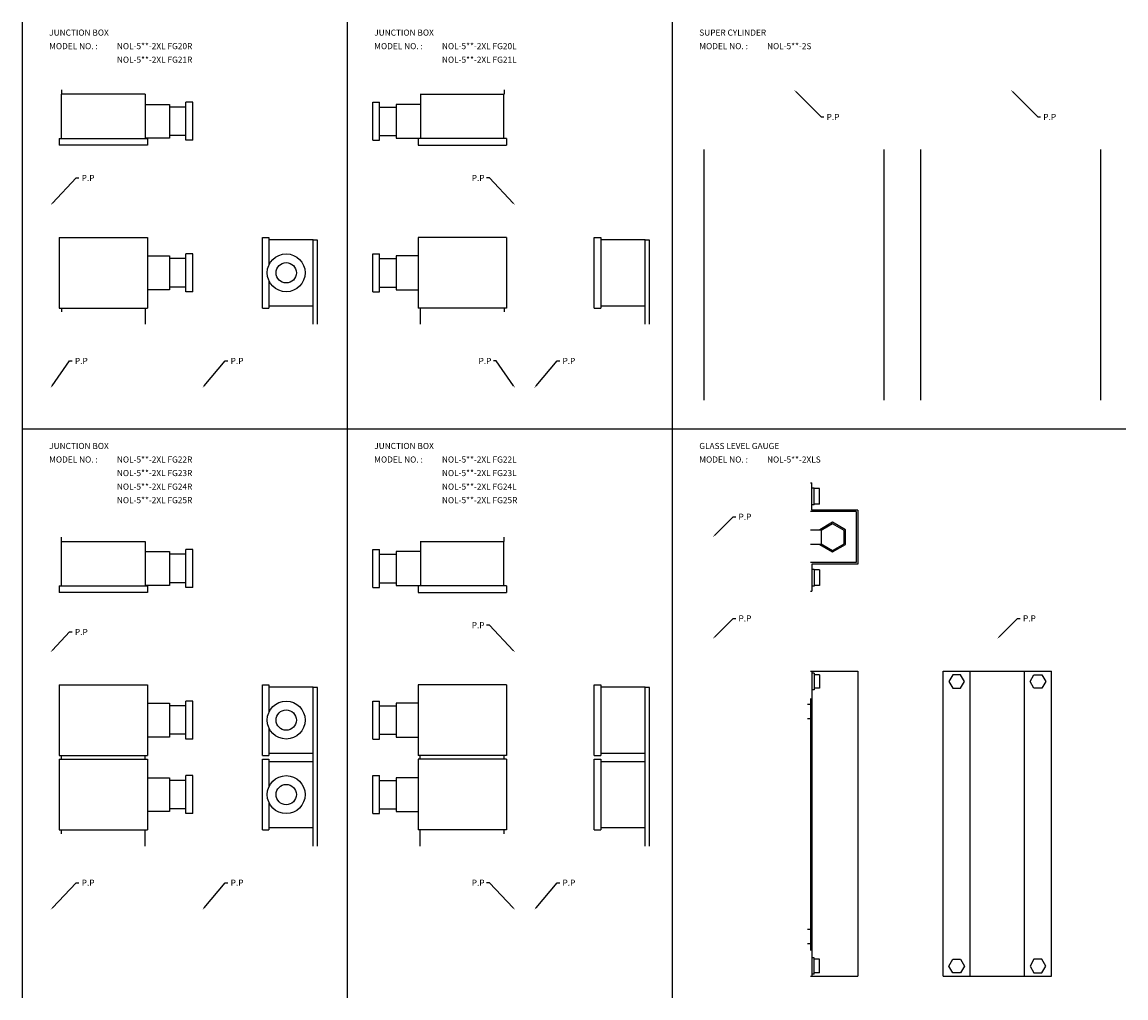
# Model space of a CAD drawing. Extents: x 26 to 1290, y 29 to 750.
# Drawn here: x 475 to 1290, y 30 to 750 of the extents above; entities that cross this region are included whole.
import ezdxf

# ---------------------------------------------------------------- set-up
doc = ezdxf.new("R2010")
doc.units = 0
doc.linetypes.add('CENTER', pattern=[0])
doc.layers.add('L-TYUSIN', color=1, linetype='CENTER')
doc.layers.add('L-ZISSEN', color=7, linetype='CONTINUOUS')

msp = doc.modelspace()

# ---------------------------------------------------------------- linework, layer by layer
at = {"layer": 'L-TYUSIN', "color": 0, "linetype": 'CENTER'}
for p, q in [((475, 750), (475, 30)), ((715, 750), (715, 30)), ((955, 750), (955, 30)), ((475, 450), (1290, 450))]:
    msp.add_line(p, q, dxfattribs=at)
at = {"layer": 'L-ZISSEN', "color": 0, "linetype": 'CONTINUOUS'}
for p, q in [((504, 700), (504, 696.8)), ((504.2, 664), (504.2, 696.8)), ((565.8, 696.8), (565.8, 664)), ((769.2, 696.8), (769.2, 664)), ((830.8, 664), (830.8, 696.8)), ((831, 700), (831, 696.8)), ((565.8, 689.3), (583.8, 689.3)), ((583.8, 689.3), (583.8, 664.3)), ((596, 687.3), (583.8, 687.3)), ((596, 662.8), (596, 690.8)), ((601, 690.8), (596, 690.8)), ((601, 662.8), (601, 690.8)), ((734, 690.8), (739, 690.8)), ((734, 662.8), (734, 690.8)), ((739, 662.8), (739, 690.8)), ((739, 687.3), (751.2, 687.3)), ((751.2, 689.3), (751.2, 664.3)), ((769.2, 689.3), (751.2, 689.3)), ((502.45, 664), (502.45, 659.2)), ((502.45, 664), (567.55, 664)), ((583.8, 664.3), (565.8, 664.3)), ((567.55, 664), (567.55, 659.2)), ((596, 666.3), (583.8, 666.3)), ((601, 662.8), (596, 662.8)), ((734, 662.8), (739, 662.8)), ((739, 666.3), (751.2, 666.3)), ((751.2, 664.3), (769.2, 664.3)), ((832.55, 664), (767.45, 664)), ((767.45, 664), (767.45, 659.2)), ((832.55, 664), (832.55, 659.2)), ((567.55, 659.2), (502.45, 659.2)), ((767.45, 659.2), (832.55, 659.2)), ((502.45, 591.05), (567.55, 591.05)), ((502.45, 591.05), (502.45, 538.95)), ((567.55, 591.05), (567.55, 538.95)), ((652.4, 538.95), (652.4, 591.05)), ((652.4, 591.05), (657.2, 591.05)), ((657.2, 591.05), (657.2, 570.67)), ((690, 589.3), (657.2, 589.3)), ((690, 527), (690, 589.3)), ((693.2, 589), (690, 589)), ((693.2, 527), (693.2, 589)), ((832.55, 591.05), (767.45, 591.05)), ((767.45, 591.05), (767.45, 538.95)), ((832.55, 591.05), (832.55, 538.95)), ((897.4, 591.05), (902.2, 591.05)), ((897.4, 538.95), (897.4, 591.05)), ((902.2, 591.05), (902.2, 538.95)), ((935, 589.3), (902.2, 589.3)), ((935, 527), (935, 589.3)), ((938.2, 589), (935, 589)), ((938.2, 527), (938.2, 589)), ((601, 579), (596, 579)), ((596, 551), (596, 579)), ((601, 551), (601, 579)), ((734, 551), (734, 579)), ((734, 579), (739, 579)), ((739, 551), (739, 579)), ((567.55, 577.5), (583.8, 577.5)), ((583.8, 577.5), (583.8, 552.5)), ((596, 575.5), (583.8, 575.5)), ((739, 575.5), (751.2, 575.5)), ((767.45, 577.5), (751.2, 577.5)), ((751.2, 577.5), (751.2, 552.5)), ((596, 554.5), (583.8, 554.5)), ((657.2, 559.33), (657.2, 538.95)), ((739, 554.5), (751.2, 554.5)), ((583.8, 552.5), (567.55, 552.5)), ((601, 551), (596, 551)), ((734, 551), (739, 551)), ((751.2, 552.5), (767.45, 552.5)), ((502.45, 538.95), (567.55, 538.95)), ((504, 538.95), (504, 536.18)), ((566, 538.95), (566, 527)), ((652.4, 538.95), (657.2, 538.95)), ((657.2, 540.7), (690, 540.7)), ((832.55, 538.95), (767.45, 538.95)), ((769, 538.95), (769, 527)), ((831, 538.95), (831, 536.18)), ((897.4, 538.95), (902.2, 538.95)), ((902.2, 540.7), (935, 540.7)), ((1058.2, 390), (1058.2, 410)), ((1090.8, 388.8), (1090.8, 351.2)), ((1092, 390), (1092, 350)), ((1057, 375.25), (1065.49, 375.25)), ((1073.4, 380.97), (1063.9, 375.48)), ((1063.9, 375.48), (1063.9, 375.25)), ((1073.4, 379.81), (1064.9, 374.91)), ((1064.9, 374.91), (1064.9, 365.09)), ((1082.9, 375.48), (1073.4, 380.97)), ((1081.9, 374.91), (1073.4, 379.81)), ((1081.9, 365.09), (1081.9, 374.91)), ((1082.9, 364.52), (1082.9, 375.48)), ((504, 366.8), (504, 370)), ((504.2, 334), (504.2, 366.8)), ((565.8, 366.8), (565.8, 334)), ((769.2, 366.8), (769.2, 334)), ((830.8, 334), (830.8, 366.8)), ((831, 366.8), (831, 370)), ((565.8, 359.3), (583.8, 359.3)), ((583.8, 359.3), (583.8, 334.3)), ((596, 332.8), (596, 360.8)), ((601, 360.8), (596, 360.8)), ((601, 332.8), (601, 360.8)), ((734, 360.8), (739, 360.8)), ((734, 332.8), (734, 360.8)), ((739, 332.8), (739, 360.8)), ((751.2, 359.3), (751.2, 334.3)), ((769.2, 359.3), (751.2, 359.3)), ((1057, 364.75), (1065.49, 364.75)), ((1063.9, 364.75), (1063.9, 364.52)), ((1063.9, 364.52), (1073.4, 359.03)), ((1064.9, 365.09), (1073.4, 360.19)), ((1073.4, 360.19), (1081.9, 365.09)), ((1073.4, 359.03), (1082.9, 364.52)), ((596, 357.3), (583.8, 357.3)), ((739, 357.3), (751.2, 357.3)), ((1058.2, 350), (1058.2, 330)), ((583.8, 334.3), (565.8, 334.3)), ((596, 336.3), (583.8, 336.3)), ((739, 336.3), (751.2, 336.3)), ((751.2, 334.3), (769.2, 334.3)), ((502.45, 334), (502.45, 329.2)), ((502.45, 334), (567.55, 334)), ((567.55, 329.2), (502.45, 329.2)), ((567.55, 334), (567.55, 329.2)), ((601, 332.8), (596, 332.8)), ((734, 332.8), (739, 332.8)), ((832.55, 334), (767.45, 334)), ((767.45, 334), (767.45, 329.2)), ((767.45, 329.2), (832.55, 329.2)), ((832.55, 334), (832.55, 329.2)), ((502.45, 261.05), (567.55, 261.05)), ((502.45, 261.05), (502.45, 208.95)), ((567.55, 261.05), (567.55, 208.95)), ((652.4, 261.05), (657.2, 261.05)), ((652.4, 208.95), (652.4, 261.05)), ((657.2, 261.05), (657.2, 240.67)), ((767.45, 261.05), (767.45, 208.95)), ((832.55, 261.05), (767.45, 261.05)), ((832.55, 261.05), (832.55, 208.95)), ((897.4, 208.95), (897.4, 261.05)), ((897.4, 261.05), (902.2, 261.05)), ((902.2, 261.05), (902.2, 208.95)), ((690, 259.3), (657.2, 259.3)), ((690, 142), (690, 259.3)), ((693.2, 259), (690, 259)), ((693.2, 259), (690, 259)), ((693.2, 142), (693.2, 259)), ((935, 259.3), (902.2, 259.3)), ((935, 142), (935, 259.3)), ((938.2, 259), (935, 259)), ((938.2, 259), (935, 259)), ((938.2, 142), (938.2, 259)), ((567.55, 247.5), (583.8, 247.5)), ((583.8, 247.5), (583.8, 222.5)), ((596, 245.5), (583.8, 245.5)), ((596, 221), (596, 249)), ((601, 249), (596, 249)), ((601, 221), (601, 249)), ((734, 249), (739, 249)), ((734, 221), (734, 249)), ((739, 221), (739, 249)), ((739, 245.5), (751.2, 245.5)), ((751.2, 247.5), (751.2, 222.5)), ((767.45, 247.5), (751.2, 247.5)), ((1054.9, 246.75), (1057, 246.75)), ((657.2, 229.33), (657.2, 208.95)), ((1054.9, 236.25), (1057, 236.25)), ((583.8, 222.5), (567.55, 222.5)), ((596, 224.5), (583.8, 224.5)), ((601, 221), (596, 221)), ((734, 221), (739, 221)), ((739, 224.5), (751.2, 224.5)), ((751.2, 222.5), (767.45, 222.5)), ((502.45, 208.95), (567.55, 208.95)), ((502.45, 206.05), (567.55, 206.05)), ((502.45, 206.05), (502.45, 153.95)), ((504, 206.05), (504, 208.95)), ((566, 206.05), (566, 208.95)), ((567.55, 206.05), (567.55, 153.95)), ((652.4, 208.95), (657.2, 208.95)), ((652.4, 153.95), (652.4, 206.05)), ((652.4, 206.05), (657.2, 206.05)), ((657.2, 210.7), (690, 210.7)), ((657.2, 206.05), (657.2, 185.67)), ((690, 204.3), (657.2, 204.3)), ((832.55, 208.95), (767.45, 208.95)), ((832.55, 206.05), (767.45, 206.05)), ((767.45, 206.05), (767.45, 153.95)), ((769, 206.05), (769, 208.95)), ((831, 206.05), (831, 208.95)), ((832.55, 206.05), (832.55, 153.95)), ((897.4, 208.95), (902.2, 208.95)), ((897.4, 206.05), (902.2, 206.05)), ((897.4, 153.95), (897.4, 206.05)), ((902.2, 210.7), (935, 210.7)), ((902.2, 206.05), (902.2, 153.95)), ((935, 204.3), (902.2, 204.3)), ((567.55, 192.5), (583.8, 192.5)), ((583.8, 192.5), (583.8, 167.5)), ((596, 190.5), (583.8, 190.5)), ((601, 194), (596, 194)), ((596, 166), (596, 194)), ((601, 166), (601, 194)), ((734, 166), (734, 194)), ((734, 194), (739, 194)), ((739, 166), (739, 194)), ((739, 190.5), (751.2, 190.5)), ((767.45, 192.5), (751.2, 192.5)), ((751.2, 192.5), (751.2, 167.5)), ((657.2, 174.33), (657.2, 153.95)), ((583.8, 167.5), (567.55, 167.5)), ((596, 169.5), (583.8, 169.5)), ((601, 166), (596, 166)), ((734, 166), (739, 166)), ((739, 169.5), (751.2, 169.5)), ((751.2, 167.5), (767.45, 167.5)), ((657.2, 155.7), (690, 155.7)), ((902.2, 155.7), (935, 155.7)), ((502.45, 153.95), (567.55, 153.95)), ((504, 151.18), (504, 153.95)), ((566, 142), (566, 153.95)), ((652.4, 153.95), (657.2, 153.95)), ((832.55, 153.95), (767.45, 153.95)), ((769, 142), (769, 153.95)), ((831, 151.18), (831, 153.95)), ((897.4, 153.95), (902.2, 153.95)), ((1054.9, 80.75), (1057, 80.75)), ((1054.9, 70.25), (1057, 70.25))]:
    msp.add_line(p, q, dxfattribs=at)
at = {"layer": 'L-ZISSEN', "color": 0}
for p, q in [((566, 696.8), (504, 696.8)), ((769, 696.8), (831, 696.8)), ((1046.41, 698.59), (1065, 680)), ((1206.41, 698.59), (1225, 680)), ((1065, 680), (1067, 680)), ((1225, 680), (1227, 680)), ((978.5, 471), (978.5, 656)), ((1111.5, 471), (1111.5, 656)), ((1138.5, 471), (1138.5, 656)), ((1271.5, 471), (1271.5, 656)), ((497.38, 616.45), (515, 635)), ((515, 635), (517, 635)), ((820, 635), (818, 635)), ((837.62, 616.45), (820, 635)), ((497.15, 481.64), (510, 500)), ((510, 500), (512, 500)), ((609.49, 481.53), (625, 500)), ((625, 500), (627, 500)), ((825, 500), (823, 500)), ((837.85, 481.64), (825, 500)), ((854.49, 481.53), (870, 500)), ((870, 500), (872, 500)), ((1057, 410), (1058.2, 410)), ((1057, 410), (1058.2, 410)), ((1059.7, 406.1), (1058.2, 406.1)), ((1059.7, 393.9), (1059.7, 406.1)), ((1063.7, 405.77), (1059.7, 405.77)), ((1063.7, 394.23), (1063.7, 405.77)), ((1059.7, 393.9), (1058.2, 393.9)), ((1063.7, 394.23), (1059.7, 394.23)), ((986.41, 371.41), (1000, 385)), ((1000, 385), (1002, 385)), ((1090.8, 388.8), (1057, 388.8)), ((1092, 390), (1058.2, 390)), ((504, 366.8), (566, 366.8)), ((769, 366.8), (831, 366.8)), ((1090.8, 351.2), (1057, 351.2)), ((1092, 350), (1058.2, 350)), ((1059.7, 346.1), (1058.2, 346.1)), ((1059.7, 346.1), (1059.7, 333.9)), ((1063.7, 345.77), (1059.7, 345.77)), ((1063.7, 345.77), (1063.7, 334.23)), ((1063.7, 334.23), (1059.7, 334.23)), ((1057, 330), (1058.2, 330)), ((1059.7, 333.9), (1058.2, 333.9)), ((986.41, 296.41), (1000, 310)), ((1000, 310), (1002, 310)), ((1196.41, 296.41), (1210, 310)), ((1210, 310), (1212, 310)), ((820, 305), (818, 305)), ((837.62, 286.45), (820, 305)), ((497.36, 286.46), (510, 300)), ((510, 300), (512, 300)), ((1057, 271), (1092, 271)), ((1058.2, 271), (1058.2, 46)), ((1059.7, 269.6), (1058.2, 269.6)), ((1059.7, 269.6), (1059.7, 257.4)), ((1092, 271), (1092, 46)), ((1155, 271), (1235, 271)), ((1155, 46), (1155, 271)), ((1175, 46), (1175, 271)), ((1215, 46), (1215, 271)), ((1235, 46), (1235, 271)), ((1063.7, 268.5), (1059.7, 268.5)), ((1063.7, 268.5), (1063.7, 258.5)), ((1162.11, 268.5), (1159.23, 263.5)), ((1159.23, 263.5), (1162.11, 258.5)), ((1167.89, 268.5), (1162.11, 268.5)), ((1170.77, 263.5), (1167.89, 268.5)), ((1167.89, 258.5), (1170.77, 263.5)), ((1219.23, 263.5), (1222.11, 268.5)), ((1222.11, 258.5), (1219.23, 263.5)), ((1222.11, 268.5), (1227.89, 268.5)), ((1227.89, 268.5), (1230.77, 263.5)), ((1230.77, 263.5), (1227.89, 258.5)), ((1059.7, 257.4), (1058.2, 257.4)), ((1063.7, 258.5), (1059.7, 258.5)), ((1162.11, 258.5), (1167.89, 258.5)), ((1227.89, 258.5), (1222.11, 258.5)), ((1057, 251), (1057, 65)), ((497.38, 96.45), (515, 115)), ((515, 115), (517, 115)), ((609.49, 96.53), (625, 115)), ((625, 115), (627, 115)), ((820, 115), (818, 115)), ((837.62, 96.45), (820, 115)), ((854.49, 96.53), (870, 115)), ((870, 115), (872, 115)), ((1059.7, 59.6), (1058.2, 59.6)), ((1059.7, 47.4), (1059.7, 59.6)), ((1063.7, 58.5), (1059.7, 58.5)), ((1063.7, 48.5), (1063.7, 58.5)), ((1159.23, 53.5), (1162.11, 58.5)), ((1162.11, 58.5), (1167.89, 58.5)), ((1167.89, 58.5), (1170.77, 53.5)), ((1222.11, 58.5), (1219.23, 53.5)), ((1227.89, 58.5), (1222.11, 58.5)), ((1230.77, 53.5), (1227.89, 58.5)), ((1162.11, 48.5), (1159.23, 53.5)), ((1170.77, 53.5), (1167.89, 48.5)), ((1219.23, 53.5), (1222.11, 48.5)), ((1227.89, 48.5), (1230.77, 53.5)), ((1057, 46), (1092, 46)), ((1059.7, 47.4), (1058.2, 47.4)), ((1063.7, 48.5), (1059.7, 48.5)), ((1155, 46), (1235, 46)), ((1167.89, 48.5), (1162.11, 48.5)), ((1222.11, 48.5), (1227.89, 48.5))]:
    msp.add_line(p, q, dxfattribs=at)
at = {"layer": 'L-ZISSEN', "color": 0, "linetype": 'CONTINUOUS'}
for centre, radius in [((670, 565), 14), ((670, 565), 7.5), ((670, 235), 14), ((670, 235), 7.5), ((670, 180), 14), ((670, 180), 7.5)]:
    msp.add_circle(centre, radius, dxfattribs=at)
at = {"layer": 'L-ZISSEN', "color": 0}
for points in [[(1046.18, 698.35), (1046.65, 698.82), (1045, 700)], [(1206.18, 698.35), (1206.65, 698.82), (1205, 700)], [(497.62, 616.22), (497.14, 616.68), (496, 615)], [(837.86, 616.68), (837.38, 616.22), (839, 615)], [(497.42, 481.45), (496.87, 481.83), (496, 480)], [(609.74, 481.32), (609.23, 481.75), (608.2, 480)], [(838.13, 481.83), (837.58, 481.45), (839, 480)], [(854.74, 481.32), (854.23, 481.75), (853.2, 480)], [(986.65, 371.18), (986.18, 371.65), (985, 370)], [(986.65, 296.18), (986.18, 296.65), (985, 295)], [(1196.65, 296.18), (1196.18, 296.65), (1195, 295)], [(497.61, 286.23), (497.12, 286.69), (496, 285)], [(837.86, 286.68), (837.38, 286.22), (839, 285)], [(497.62, 96.22), (497.14, 96.68), (496, 95)], [(609.74, 96.32), (609.23, 96.75), (608.2, 95)], [(837.86, 96.68), (837.38, 96.22), (839, 95)], [(854.74, 96.32), (854.23, 96.75), (853.2, 95)]]:
    msp.add_solid(points, dxfattribs=at)

# ---------------------------------------------------------------- texts
at = {"layer": 'L-ZISSEN', "color": 0, "linetype": 'CONTINUOUS'}
for s, p in [('JUNCTION BOX', (495, 740)), ('JUNCTION BOX', (735, 740)), ('SUPER CYLINDER', (975, 740)), ('MODEL NO. :', (495, 730)), ('NOL-5**-2XL FG20R', (545, 730)), ('MODEL NO. :', (735, 730)), ('NOL-5**-2XL FG20L', (785, 730)), ('MODEL NO. :', (975, 730)), ('NOL-5**-2S', (1025, 730)), ('NOL-5**-2XL FG21R', (545, 720)), ('NOL-5**-2XL FG21L', (785, 720)), ('JUNCTION BOX', (495, 435)), ('JUNCTION BOX', (735, 435)), ('GLASS LEVEL GAUGE', (975, 435)), ('MODEL NO. :', (495, 425)), ('NOL-5**-2XL FG22R', (545, 425)), ('MODEL NO. :', (735, 425)), ('NOL-5**-2XL FG22L', (785, 425)), ('MODEL NO. :', (975, 425)), ('NOL-5**-2XLS', (1025, 425)), ('NOL-5**-2XL FG23R', (545, 415)), ('NOL-5**-2XL FG23L', (785, 415)), ('NOL-5**-2XL FG24R', (545, 405)), ('NOL-5**-2XL FG24L', (785, 405)), ('NOL-5**-2XL FG25R', (545, 395)), ('NOL-5**-2XL FG25R', (785, 395))]:
    msp.add_text(s, height=4.5, dxfattribs=at).set_placement(p)
at = {"layer": 'L-ZISSEN', "color": 0}
for p in [(1069, 677.75), (1229, 677.75), (519, 632.75), (807, 632.75), (514, 497.75), (629, 497.75), (812, 497.75), (874, 497.75), (1004, 382.75), (1004, 307.75), (1214, 307.75), (514, 297.75), (807, 302.75), (519, 112.75), (629, 112.75), (807, 112.75), (874, 112.75)]:
    msp.add_text('P.P', height=4.5, dxfattribs=at).set_placement(p)

doc.saveas('drawing.dxf')
